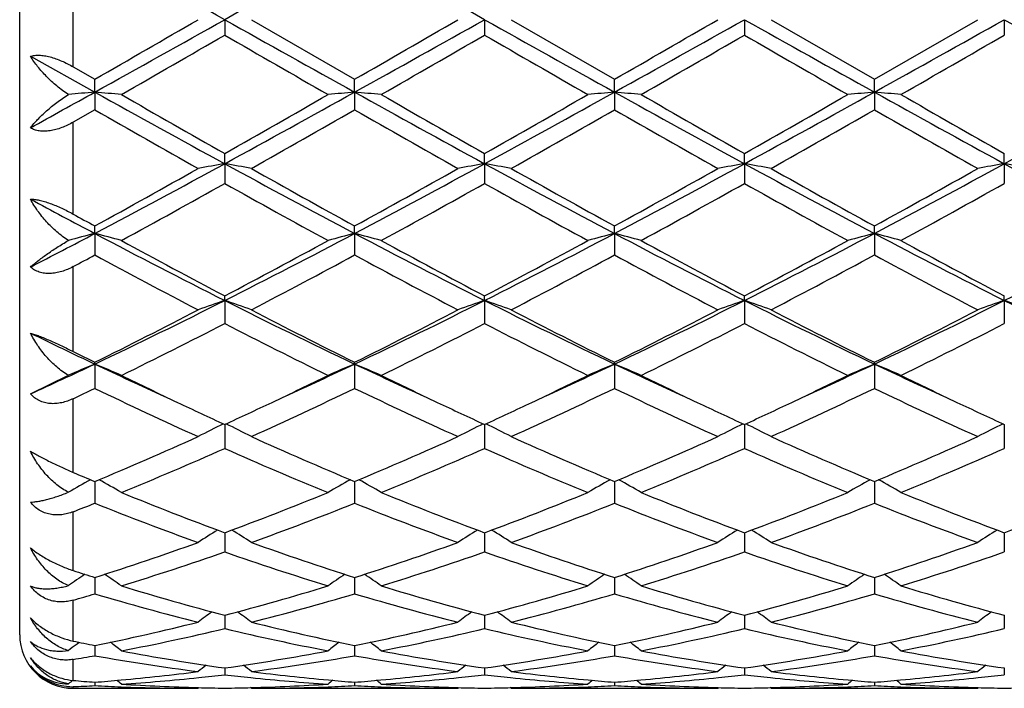
# Model space of a CAD drawing. Units: inches. Extents: x 5.8 to 15.6, y 3 to 15.
# Drawn here: x 12.8 to 13.1, y 5.5 to 5.8 of the extents above; entities that cross this region are included whole.
import ezdxf

# ---------------------------------------------------------------- set-up
doc = ezdxf.new("R2010")
doc.units = ezdxf.units.IN
doc.header["$LTSCALE"] = 1.21
doc.header["$MEASUREMENT"] = 0
doc.layers.get('0').update_dxf_attribs({"linetype": 'CONTINUOUS'})

msp = doc.modelspace()

# ---------------------------------------------------------------- linework, layer by layer
at = {"color": 7, "linetype": 'CONTINUOUS'}
for p, q in [((12.7599834892, 5.5576284126), (12.7599834892, 6.0176284126)), ((12.8366445114, 5.7876284126), (12.8366444799, 5.7818814525)), ((12.8465993701, 5.7876284126), (12.8852282629, 5.7653549533)), ((12.9338121104, 5.7876284126), (12.9338121501, 5.7818811817)), ((12.9437672389, 5.7876284126), (12.982396111, 5.7653550472)), ((13.0309799129, 5.7876284126), (13.0309800002, 5.7818814636)), ((13.040934475, 5.7876284126), (13.0795639474, 5.7653553662)), ((13.0795639474, 5.7653553662), (13.1181927515, 5.7876284126)), ((13.1281477638, 5.7876284126), (13.1281478912, 5.7818815846)), ((12.763982532, 5.7739398913), (12.7880603371, 5.7605330405)), ((12.7799834892, 5.7700036861), (12.7880604682, 5.7653551394)), ((12.7880603371, 5.7605330405), (12.7880604682, 5.7653551394)), ((12.8852282869, 5.7605330096), (12.8852282629, 5.7653549533)), ((12.9823961968, 5.7605330251), (12.982396111, 5.7653550472)), ((13.0795640749, 5.7605330745), (13.0795639474, 5.7653553662)), ((12.7880603371, 5.7605330405), (12.7880604682, 5.7539342397)), ((12.8852282869, 5.7605330096), (12.8852282629, 5.7539344247)), ((12.9823961968, 5.7605330251), (12.982396111, 5.7539343311)), ((13.0795640749, 5.7605330745), (13.0795639474, 5.7539340136)), ((12.7880604685, 5.7539342395), (12.7799834892, 5.7493194332)), ((12.8366445114, 5.7337785187), (12.8366444799, 5.7376157513)), ((12.9338121104, 5.7337786029), (12.9338121501, 5.7376160168)), ((13.0309799129, 5.7337785163), (13.0309800002, 5.7376157406)), ((13.1281477638, 5.7337784802), (13.1281478912, 5.7376156221)), ((12.8366445114, 5.7337785187), (12.8366444799, 5.7264100079)), ((12.9338121104, 5.7337786029), (12.9338121501, 5.7264097452)), ((13.0309799129, 5.7337785163), (13.0309800002, 5.7264100186)), ((13.1281477638, 5.7337784802), (13.1281478912, 5.7264101361)), ((12.7880603371, 5.7077009716), (12.7880604682, 5.7105045679)), ((12.8852282869, 5.7077008802), (12.8852282629, 5.7105043902)), ((12.9823961968, 5.7077009259), (12.982396111, 5.7105044799)), ((13.0795640749, 5.7077010717), (13.0795639474, 5.7105047846)), ((12.7880603371, 5.7077009716), (12.7880604682, 5.6996563599)), ((12.8852282869, 5.7077008802), (12.8852282629, 5.6996565347)), ((12.9823961968, 5.7077009259), (12.982396111, 5.6996564462)), ((13.0795640749, 5.7077010717), (13.0795639474, 5.6996561462)), ((12.8366445114, 5.6826288834), (12.8366444799, 5.6843639738)), ((12.8366445114, 5.6826288834), (12.8366444799, 5.6740083097)), ((12.9338121104, 5.6826290475), (12.9338121501, 5.6843642205)), ((12.9338121104, 5.6826290475), (12.9338121501, 5.6740080683)), ((13.0309799129, 5.6826288788), (13.0309800002, 5.6843639639)), ((13.0309799129, 5.6826288788), (13.0309800002, 5.6740083196)), ((13.1281477638, 5.6826288083), (13.1281478912, 5.6843638537)), ((13.1281477638, 5.6826288083), (13.1281478912, 5.6740084275)), ((12.7880603371, 5.6588767982), (12.7880604682, 5.6595213081)), ((12.7880603371, 5.6588767982), (12.7880604682, 5.6497897662)), ((12.8852282869, 5.658876651), (12.8852282629, 5.6595211476)), ((12.8852282869, 5.658876651), (12.8852282629, 5.6497899219)), ((12.9823961968, 5.6588767246), (12.982396111, 5.6595212286)), ((12.9823961968, 5.6588767246), (12.982396111, 5.649789843)), ((13.0795640749, 5.6588769595), (13.0795639474, 5.6595215037)), ((13.0795640749, 5.6588769595), (13.0795639474, 5.6497895756)), ((12.763982532, 5.6476883655), (12.778201732, 5.6546627031)), ((12.8366445099, 5.6362905082), (12.8366444799, 5.6273039978)), ((12.9338121124, 5.6362907238), (12.9338121501, 5.62730379)), ((13.0309799172, 5.6362904995), (13.0309800002, 5.6273040064)), ((13.12814777, 5.6362904032), (13.1281478912, 5.6273040994)), ((12.7880603584, 5.6149621152), (12.7880604682, 5.6068349778)), ((12.8852282829, 5.61496198), (12.8852282629, 5.6068351066)), ((12.9823961829, 5.6149620482), (12.982396111, 5.6068350413)), ((13.0795640542, 5.6149622799), (13.0795639474, 5.6068348198)), ((12.8366445009, 5.5951651867), (12.8366444799, 5.5886390216)), ((12.836644503, 5.5958054099), (12.8366445009, 5.5951651867)), ((12.9338121212, 5.5958055837), (12.9338121238, 5.5951653298)), ((12.9338121238, 5.5951653298), (12.9338121501, 5.5886388576)), ((13.0309799365, 5.5958054029), (13.0309799423, 5.5951651822)), ((13.0309799423, 5.5951651822), (13.0309800002, 5.5886390284)), ((13.1281477984, 5.5958053253), (13.1281478068, 5.5951651194)), ((13.1281478068, 5.5951651194), (13.1281478912, 5.5886391019)), ((12.7880603869, 5.5790606181), (12.7880604682, 5.5729459271)), ((12.8852282777, 5.5790605151), (12.8852282629, 5.5729460227)), ((12.9823961643, 5.5790605671), (12.982396111, 5.5729459741)), ((13.0795640267, 5.5790607437), (13.0795639474, 5.5729458097)), ((12.8366444962, 5.5649389716), (12.8366444799, 5.5599522044)), ((12.9338121297, 5.5649390958), (12.9338121501, 5.5599520925)), ((13.0309799553, 5.5649389744), (13.0309800002, 5.5599522091)), ((13.1281478259, 5.5649389249), (13.1281478912, 5.5599522593)), ((12.7810416083, 5.5539304136), (12.7814668882, 5.554256422)), ((12.7814668882, 5.554256422), (12.7822166531, 5.5548292109)), ((12.7880604159, 5.5536176257), (12.7880604252, 5.5529485312)), ((12.7880604252, 5.5529485312), (12.7880604682, 5.5498219527)), ((12.8852282707, 5.5529484959), (12.8852282629, 5.5498220101)), ((12.8852282724, 5.5536175512), (12.8852282707, 5.5529484959)), ((12.9823961392, 5.5529485072), (12.982396111, 5.5498219808)), ((12.9823961453, 5.5536175897), (12.9823961392, 5.5529485072)), ((13.0795639895, 5.5529485842), (13.0795639474, 5.5498218818)), ((13.0795639985, 5.5536177059), (13.0795639895, 5.5529485842)), ((12.8366444889, 5.5452393648), (12.8366444799, 5.5426820229)), ((12.933812139, 5.5452394314), (12.9338121501, 5.5426819687)), ((13.0309799757, 5.5452393644), (13.0309800002, 5.5426820253)), ((13.1281478555, 5.5452393365), (13.1281478912, 5.5426820497)), ((12.7799834892, 5.5376284126), (12.8266898179, 5.5376284126)), ((12.7880604488, 5.5399086782), (12.7880604682, 5.5386225872)), ((12.8266898179, 5.5376284126), (12.8270257683, 5.5379060461)), ((12.8465993702, 5.5376284124), (12.8462634037, 5.5379060556)), ((12.8465993701, 5.5376284126), (12.9238567644, 5.5376284126)), ((12.8852282664, 5.5399086517), (12.8852282629, 5.5386226036)), ((12.9238567644, 5.5376284126), (12.9241927558, 5.5379060766)), ((12.9437672389, 5.5376284125), (12.9434312681, 5.5379060647)), ((12.9437672389, 5.5376284126), (13.0210248788, 5.5376284126)), ((12.9823961237, 5.5399086653), (12.982396111, 5.538622595)), ((13.0210248788, 5.5376284126), (13.0213608614, 5.537906064)), ((13.040934475, 5.5376284127), (13.0405985375, 5.537906038)), ((13.0409344751, 5.5376284126), (13.1181927515, 5.5376284126)), ((13.0795639664, 5.539908709), (13.0795639474, 5.5386225663)), ((13.1181927515, 5.5376284126), (13.11852874, 5.5379060633))]:
    msp.add_line(p, q, dxfattribs=at)
at = {"color": 9, "linetype": 'CONTINUOUS'}
for p, q in [((12.7799834892, 5.7700036861), (12.7799834892, 5.8052531394)), ((12.7799834892, 5.7149537573), (12.7799834892, 5.7493194332)), ((12.7799834892, 5.6635480392), (12.7799834892, 5.6953066992)), ((12.7799834892, 5.6183642291), (12.7799834892, 5.6459233614)), ((12.7799834892, 5.5816680319), (12.7799834892, 5.6036457066)), ((12.7799834892, 5.5552995483), (12.7799834892, 5.5705937129)), ((12.7799834892, 5.540581004), (12.7799834892, 5.5484247453)), ((12.7799834892, 5.5376284126), (12.7799834892, 5.5382504484))]:
    msp.add_line(p, q, dxfattribs=at)
at = {"color": 7, "linetype": 'CONTINUOUS'}
for centre, radius, start, end in [((4.1884290664, -9.6622098716), 17.7056243434, 60.7616034644, 60.9416200439), ((21.502631265, -9.6939306783), 17.7419840575, 119.0587929001, 119.2384394844), ((4.2597062487, -9.708504042), 17.758666435, 60.7616689202, 60.9411468808), ((0.7397049153, 27.4213055878), 24.7861238541, 299.0840920834, 299.2126844083), ((2.0189862107, 24.4871880337), 21.5981477744, 299.9081475732, 300.0264380894), ((24.9750836562, 27.4955148002), 24.8711486725, 240.7873078329, 240.9154597826), ((1.8694053322, 24.914552228), 22.091629888, 299.9102212328, 300.0258677138), ((0.7863169784, 27.5117742039), 24.8897599093, 299.084563989, 299.21262021), ((25.0543505307, 27.4635685544), 24.8345290398, 240.7873829086, 240.915724433), ((1.8421410715, 25.1305681321), 22.3409212024, 299.9105907562, 300.0249472659), ((0.874090014, 27.5285840931), 24.90901696, 299.0846535403, 299.2126105285), ((25.140320424, 27.4435630703), 24.8116028002, 240.787405966, 240.9158661766), ((0.9548107679, 27.5581023524), 24.942807965, 299.0847094541, 299.212492984), ((25.2746855698, 27.510196749), 24.8879158589, 240.7875310143, 240.9155970159), ((3.2719498253, 22.3476397571), 19.1287148557, 299.8676466923, 300.0011663543), ((20.4865791077, 19.0222913501), 15.2914994054, 239.9818920506, 240.1489159068), ((3.4944515566, 22.1300169571), 18.877581194, 299.8667031677, 300.0019976619), ((20.6658912973, 19.1652016663), 15.4563357602, 239.9832567561, 240.1484997239), ((3.6059233109, 22.1048314089), 18.8486176816, 299.8671230557, 300.0026250148), ((20.8573574098, 19.3286916725), 15.6450711151, 239.9837523455, 240.14700148), ((3.7011817245, 22.1078217051), 18.8521619961, 299.8676312561, 300.0031064451), ((8.6187461531, 13.2671210897), 8.586736569, 298.8650818883, 299.0486982358), ((12.9555799855, 3.8430580903), 1.9247786932, 94.992952021, 95.2876030014), ((12.6205305857, 3.8430888819), 1.9247488977, 84.7091591181, 85.0066686011), ((16.3289546378, 12.1330376142), 7.2901815472, 240.941177678, 241.3770853232), ((16.6157926235, 12.4118715626), 7.6699185997, 240.148090843, 240.4802614697), ((9.3785511413, 11.8486318488), 7.021604324, 299.5045934821, 299.8674318748), ((9.3409007842, 12.1392273221), 7.2972596623, 298.6232982274, 299.0587801933), ((13.0527602382, 3.8430061359), 1.9248314903, 94.9931823274, 95.2906777778), ((12.7177099503, 3.8431290484), 1.9247078592, 84.7093841573, 85.0069029614), ((16.42960344, 12.1393402807), 7.297381546, 240.9413235455, 241.3767982493), ((16.7405763715, 12.4603297385), 7.7256930836, 240.1493444622, 240.4791135843), ((9.443114842, 12.1301209591), 7.2868486301, 298.6227691381, 299.058875179), ((9.4849496469, 11.8325553627), 7.0030663424, 299.5036439942, 299.8674437044), ((13.1499357807, 3.8429602803), 1.9248778516, 94.993289819, 95.2907772758), ((12.8149287442, 3.8436747581), 1.9241598071, 84.7093866137, 85.0069981289), ((16.5299140357, 12.1450086644), 7.3038628141, 240.9413710986, 241.3764590193), ((16.8470679865, 12.4765437098), 7.7443965351, 240.14922535, 240.4781969556), ((9.5428123209, 12.1255048098), 7.281584866, 298.6226963587, 299.059118694), ((9.6022182094, 11.7971724118), 6.9623727615, 299.5030768371, 299.8690019231), ((13.2470581242, 3.843508663), 1.924327636, 94.9933602247, 95.2909423668), ((12.9121348316, 3.8440914195), 1.9237414505, 84.7093584746, 85.0070518839), ((16.6279706193, 12.1465984503), 7.3056840877, 240.9413342679, 241.3763138595), ((16.9496612588, 12.4859259602), 7.7552341575, 240.1489657871, 240.4774744968), ((9.6411636854, 12.1233253752), 7.2791048547, 298.6227368006, 299.0593069259), ((15.8436132406, 11.089774176), 6.1487877318, 240.2025193873, 240.616465255), ((9.570693665, 11.5457235352), 6.6731522315, 299.4002978869, 299.7817138724), ((15.9222214341, 11.0569300783), 6.1110629536, 240.2004969106, 240.6169920984), ((9.6520328495, 11.5736189202), 6.7052254379, 299.4011186488, 299.7807096463), ((16.0129572934, 11.0456625941), 6.0980889703, 240.2003275092, 240.6177105567), ((9.7456375994, 11.5800678484), 6.7125926701, 299.4005872272, 299.7797647293), ((16.1041379127, 11.0352007054), 6.0860352891, 240.2002939983, 240.6185025198), ((10.8105168589, 9.4502902104), 4.2329248067, 297.8514861419, 298.5978572668), ((13.0082300487, 4.7456444672), 1.0029209841, 99.8509556637, 100.4286823033), ((12.6650814967, 4.7457535727), 1.002809634, 79.5714456027, 80.149245689), ((14.8656295566, 9.4555702985), 4.2389284455, 241.4023937152, 242.1477035661), ((10.9040211507, 9.4570633818), 4.2406250583, 297.8524984466, 298.5975112153), ((13.1053709083, 4.7457741701), 1.0027887017, 99.850717446, 100.4285578438), ((12.762242122, 4.7457337874), 1.0028304036, 79.5712432105, 80.1490473466), ((14.9609878324, 9.45221759), 4.2351186416, 241.4021740031, 242.1481582765), ((11.0003776998, 9.4585855512), 4.2423499142, 297.8525826632, 298.5972903977), ((13.202546283, 4.7457155913), 1.0028476271, 99.8505719622, 100.4283599981), ((12.8593803653, 4.7455782008), 1.0029886681, 79.5712231774, 80.1489034186), ((15.0560425971, 9.4483198648), 4.2306850868, 241.4020333136, 242.1487987679), ((11.0967396514, 9.4601110554), 4.2440750913, 297.8525815456, 298.5969850737), ((13.299728296, 4.7456185649), 1.0029456103, 99.8504211626, 100.4281511605), ((12.9565195403, 4.7454230167), 1.0031464346, 79.5712306947, 80.1488058018), ((15.1535924173, 9.4490273686), 4.2314891406, 241.4020780306, 242.1486994146), ((10.8174480876, 9.2976438007), 4.0927840194, 298.7824070134, 299.4012644885), ((14.9835219515, 9.527041779), 4.3553179039, 240.6169004574, 241.1984494224), ((10.9062785962, 9.3125185562), 4.1098354998, 298.7844312872, 299.4007120036), ((15.0748024496, 9.5164748019), 4.3432216589, 240.6161796187, 241.199347448), ((10.9993343852, 9.3199488319), 4.1183276143, 298.7847959722, 299.3998085172), ((15.1661772017, 9.5061765339), 4.3314061114, 240.6161051488, 241.2008687825), ((11.0923157562, 9.3275274983), 4.1269854235, 298.7850739342, 299.398794644), ((10.887270274, 9.2077055172), 3.9899220814, 298.6131003978, 299.246930912), ((14.6857496231, 9.026268059), 3.782625145, 240.7355176115, 241.4040800262), ((10.9897330446, 9.1981338653), 3.9789837813, 298.6121745171, 299.2477408054), ((14.7876969877, 9.034979262), 3.7925613031, 240.7368599705, 241.4036724315), ((11.0875292959, 9.1969233297), 3.9776203039, 298.6125825236, 299.2483644601), ((14.8902280406, 9.0446153895), 3.8035891155, 240.7373335581, 241.402210835), ((11.1846317674, 9.1969725359), 3.9776950983, 298.6130774429, 299.2488411651), ((14.5462410064, 9.0392124987), 3.7669839821, 241.7625888582, 242.1774785299), ((14.5888710015, 8.9892198782), 3.7407075083, 241.0812871836, 241.2225287173), ((11.3109978347, 8.5074796042), 3.1655132329, 297.3228858719, 297.8145168972), ((12.9663932218, 5.015770361), 0.7145422224, 104.4524479057, 105.2703285951), ((12.6097010309, 5.0157221134), 0.7145955375, 74.7207083501, 75.5464661553), ((14.1682679342, 8.3226299795), 2.9568271386, 242.1740840597, 243.2335039853), ((11.5034480302, 8.3256657809), 2.9602460876, 296.7672182345, 297.8254068725), ((13.063581871, 5.0157226194), 0.7145935309, 104.4531015251, 105.2788566763), ((12.7068820398, 5.0157400499), 0.7145748208, 74.7213314527, 75.5471193198), ((14.2672390502, 8.3261323105), 2.9607662699, 242.1748623498, 243.2328644366), ((11.6023205117, 8.3223917372), 2.9565549099, 296.7662958014, 297.8258098967), ((13.160758316, 5.0157045196), 0.7146132324, 104.4534010832, 105.2791321351), ((12.8041041807, 5.0159372853), 0.7143703364, 74.7213380444, 75.5473839574), ((14.365518076, 8.3282571163), 2.9631639981, 242.1750390752, 243.2321850819), ((11.7002073175, 8.3209696611), 2.9549615539, 296.7662647118, 297.8263542284), ((13.2578783803, 5.0159000106), 0.7144121357, 104.453598061, 105.2795893653), ((12.9013126948, 5.0160876372), 0.7142147417, 74.7212598847, 75.547533303), ((14.4633447825, 8.3295096333), 2.9645790899, 242.1750761559, 243.2317189873), ((11.7970848407, 8.3215146569), 2.9555789665, 296.7665312201, 297.8263974065), ((14.2348664909, 8.3407819775), 3.0019296132, 241.4031993435, 242.2396475902), ((11.4914306078, 8.2418136077), 2.8896624356, 297.7442888283, 298.6132296261), ((14.3359901905, 8.3481716776), 3.0103111841, 241.4044161516, 242.2385268036), ((11.5900498471, 8.239152462), 2.8866312695, 297.7433809522, 298.6132366099), ((14.4344743574, 8.3505729439), 3.0130494081, 241.4042989956, 242.2376484259), ((11.6904250165, 8.2331143149), 2.8797944399, 297.742825893, 298.614743976), ((14.5324026888, 8.3519390564), 3.0146125785, 241.4040456242, 242.2369545105), ((11.3311495466, 8.3953519942), 3.0642069754, 298.2178361418, 298.3893701288), ((14.0820381153, 8.0914599569), 2.7193937924, 241.5863914061, 242.5077911237), ((11.5418009644, 8.1845956727), 2.8248397172, 297.509892125, 298.3968905186), ((14.1758166726, 8.0850009197), 2.7120999757, 241.5844361531, 242.5082998017), ((11.6363292881, 8.1895790662), 2.8304788546, 297.5106867686, 298.3959167596), ((14.271813818, 8.0828213658), 2.7096259995, 241.5842781615, 242.5089894442), ((11.7328919748, 8.1907941569), 2.8318357985, 297.5101793788, 298.3949930634), ((14.3678911021, 8.0808033555), 2.7073324305, 241.5842570257, 242.5097494205), ((11.8229868695, 7.6944702657), 2.2527777437, 295.3655979765, 296.741054065), ((13.0237774591, 5.1299926709), 0.5834599588, 108.7070608317, 109.7423592093), ((12.6495335934, 5.1300464735), 0.5834019329, 70.2578770003, 71.2932936831), ((13.8515201923, 7.6969328718), 2.2555250398, 243.2594616823, 244.6332348844), ((11.9185677128, 7.6976750894), 2.2563536376, 295.3671497948, 296.7404214102), ((13.1209155106, 5.130066489), 0.5833807191, 108.7066322753, 109.742137102), ((12.7466929984, 5.1300337873), 0.5834167325, 70.2575155002, 71.2929362368), ((13.9478538998, 7.6952322313), 2.2536309205, 243.2589387359, 244.6338747258), ((12.0153773458, 7.698423969), 2.2571837365, 295.3672241899, 296.7399855978), ((13.218090991, 5.1300353104), 0.5834125533, 108.7063697383, 109.7417836847), ((12.8438284516, 5.1299462987), 0.5835098146, 70.2574799892, 71.2926775754), ((14.0439565325, 7.6930909555), 2.2512395239, 243.2586292112, 244.6350230244), ((12.1122470799, 7.6990588008), 2.2578848762, 295.3671613639, 296.7394924447), ((13.3152736846, 5.1299827642), 0.5834670173, 108.7060976093, 109.7414106002), ((12.940965015, 5.1298593988), 0.5836020917, 70.2574936156, 71.2925022882), ((14.1410307043, 7.6929013382), 2.2510280975, 243.258587737, 244.6351062344), ((11.8130913566, 7.6253489748), 2.1943206657, 296.3795071474, 297.5110081344), ((13.895951105, 7.695644613), 2.2731826653, 242.5081609463, 243.600397885), ((11.9081149011, 7.629507283), 2.1989988393, 296.3814170584, 297.5104929927), ((13.9916630719, 7.6927878651), 2.2699764346, 242.507473339, 243.6012516647), ((12.004220285, 7.6316192787), 2.2013629109, 296.3817657423, 297.5096343311), ((14.0874033015, 7.6900398835), 2.2668800265, 242.5074050305, 243.6026878072), ((12.1003069487, 7.6337757163), 2.2037749354, 296.3820382389, 297.5086699389), ((11.8478778226, 7.5959294578), 2.1613515219, 296.0785527015, 297.2243641494), ((13.7951756974, 7.5356718645), 2.0939372689, 242.757018456, 243.9397133358), ((11.9464457464, 7.5931446288), 2.1582348232, 296.0776730816, 297.2251272869), ((13.8936552355, 7.5383217077), 2.0968939158, 242.7582963863, 243.9393272046), ((12.0437862451, 7.5927597817), 2.1578134032, 296.078055325, 297.2257288655), ((13.9922797962, 7.5411861229), 2.100107199, 242.7587307239, 243.9379503809), ((12.1409429293, 7.5927439784), 2.1578043821, 296.078520457, 297.2261867573), ((13.6887047176, 7.5611492028), 2.1047091488, 243.9370318898, 244.664452717), ((13.7119371367, 7.5227841766), 2.0797347465, 243.3773976355, 243.6260349521), ((11.9804374232, 7.3654005522), 1.887982546, 294.5203956169, 295.3261425906), ((12.9858780003, 5.1824562378), 0.5158569359, 112.549029798, 113.7398795518), ((12.5901922365, 5.1823732401), 0.5159529302, 66.2471088569, 67.4493317861), ((13.590439047, 7.3540964421), 1.8755215902, 244.6709432353, 245.5506350003), ((12.0818447953, 7.3562917997), 1.8779358939, 294.4495368284, 295.3281083623), ((13.0830872281, 5.1823801548), 0.5159428956, 112.5500295839, 113.7522653991), ((12.6873762401, 5.1823892842), 0.5159318203, 66.2480124907, 67.4502887318), ((13.6886880786, 7.3564841876), 1.8781424294, 244.6722985431, 245.5507530935), ((12.1800921947, 7.3539579404), 1.8753645085, 294.4490646727, 295.3288030597), ((13.1802653038, 5.182366051), 0.5159598876, 112.5504684064, 113.7526648452), ((12.7846044025, 5.1825253951), 0.5157830775, 66.2480215715, 67.4506750644), ((13.7869418694, 7.3588129442), 1.8807118041, 244.6727462925, 245.550045082), ((12.2765918286, 7.3553329326), 1.8768929903, 294.4502227504, 295.3292874071), ((13.277381219, 5.1824982346), 0.5158180998, 112.5507585477, 113.7533284148), ((12.8818172368, 5.1826287934), 0.5156705612, 66.2479077754, 67.4508926447), ((13.8849136646, 7.3605291836), 1.8826067708, 244.6729727835, 245.5494299726), ((13.6178243469, 7.3314046759), 1.866465611, 243.9451605031, 244.6584173978), ((12.0657789633, 7.3099813609), 1.8426889517, 295.3368095407, 296.0592976319), ((13.7167322226, 7.3350551382), 1.8705092765, 243.946397554, 244.658124274), ((12.1641710491, 7.3074489847), 1.8398762482, 295.336149616, 296.0596954871), ((13.8147498749, 7.3367921878), 1.8724429128, 243.9463907673, 244.6574214086), ((12.2625558895, 7.30485247), 1.8370089429, 295.3364785503, 296.0611657173), ((13.9125059475, 7.3379827069), 1.8737705452, 243.9462373281, 244.656793923), ((11.9920065009, 7.3023892536), 1.8343355708, 295.4403247613, 295.7200266413), ((13.524050102, 7.1759280553), 1.6943372802, 244.2540232612, 245.6956898291), ((12.1305644099, 7.2158975591), 1.7384506503, 294.3230572467, 295.7281280572), ((13.6200880833, 7.1734620223), 1.6916251433, 244.2522073893, 245.6961616606), ((12.2268714967, 7.2177473418), 1.7404907818, 294.3237974814, 295.7272195292), ((13.7168699924, 7.1726522727), 1.6907282047, 244.252068155, 245.6967955397), ((12.3238356902, 7.2182306514), 1.741014821, 294.3233350111, 295.7263487888), ((13.813678884, 7.1719073722), 1.689901573, 244.252062332, 245.6974937454), ((13.5563551658, 7.2020227434), 1.7232241687, 244.6642981722, 245.3134655237), ((12.1253682185, 7.183906065), 1.703240575, 294.6832688881, 295.3400137354), ((13.6540601534, 7.2031416757), 1.7244650543, 244.6640958292, 245.3127686573), ((12.2224858282, 7.1840646548), 1.703405384, 294.6825742753, 295.3393111668), ((13.7510622621, 7.20274635), 1.7240368405, 244.6635041556, 245.3122891952), ((12.3203917478, 7.1824905493), 1.7016670892, 294.6821231679, 295.3395124889), ((13.8480026326, 7.2022246042), 1.723467842, 244.6629669972, 245.3119183911), ((13.0461532855, 5.2062252431), 0.4787907752, 116.0129310775, 117.2819953407), ((12.6271605081, 5.2062673989), 0.4787420302, 62.7183092968, 63.9875249664), ((13.1432870016, 5.2062845003), 0.4787228779, 116.0123826363, 117.2817114262), ((12.7243178704, 5.2062554655), 0.478757452, 62.7178463998, 63.9870546297), ((13.2404623652, 5.2062621921), 0.4787460274, 116.0120316419, 117.2812587536), ((12.8214491252, 5.2061865177), 0.4788352231, 62.717801539, 63.9867294336), ((13.3376456995, 5.2062235005), 0.4787875023, 116.0116679213, 117.2807809271), ((12.2255589038, 6.961638317), 1.4594332646, 292.6701059737, 294.3238301898), ((13.4624038018, 6.9953631674), 1.4962084441, 245.696085118, 247.309145884), ((12.3219605776, 6.9633592773), 1.4613166695, 292.6718145636, 294.3233788545), ((13.559052207, 6.9941732262), 1.4949101623, 245.6954593918, 247.3099193741), ((12.4187445251, 6.9642573177), 1.4622932288, 292.6721323464, 294.3226021041), ((13.6557151812, 6.9930529591), 1.4936816363, 245.6954011876, 247.3112067), ((12.5155210013, 6.9651774234), 1.4632928729, 292.6723886586, 294.3217285104), ((12.2518177308, 6.9469035923), 1.4433867865, 292.2354296656, 293.902202885), ((13.4087383156, 6.9169970372), 1.4108860664, 246.0784456313, 247.7836058678), ((12.3494938036, 6.9457138177), 1.4420932461, 292.2346344393, 293.9028856048), ((13.506387408, 6.9181524537), 1.4121376344, 246.0796028, 247.7832583917), ((12.4467280405, 6.945529767), 1.4418978841, 292.2349720882, 293.9034407125), ((13.6040822726, 6.9193634229), 1.4134580822, 246.0799745728, 247.7820310336), ((12.5438955161, 6.9455046866), 1.4418750383, 292.2353851477, 293.9038611312), ((13.328976758, 6.9103515093), 1.4037894221, 246.9783141129, 247.3360318478), ((13.0099593397, 5.2144365063), 0.4592398003, 119.1203055734, 120.308445415), ((12.5660729487, 5.2143102855), 0.4593930176, 59.6761644501, 60.8787795519), ((13.1071972545, 5.2143302261), 0.4593664844, 119.1204174685, 120.3231037462), ((12.6632685655, 5.2143405906), 0.459352942, 59.6772236536, 60.8799643319), ((13.2043845986, 5.2143044173), 0.4593985594, 119.1209720124, 120.323567692), ((12.7605026586, 5.2144531021), 0.4592225435, 59.6772354475, 60.8803514942), ((13.3014951119, 5.2144144141), 0.4592748108, 119.1213961123, 120.3243530407), ((12.8577195665, 5.2145380695), 0.4591247363, 59.6771017699, 60.8805461001), ((13.2777256107, 6.7853518244), 1.2686896178, 247.7829988339, 249.6553337884), ((12.4042007136, 6.76316695), 1.2448858117, 290.326918634, 292.235045609), ((13.3753658017, 6.7865665098), 1.2699926458, 247.784000644, 249.6543954465), ((12.5015391454, 6.7627504338), 1.2444357524, 290.3262105405, 292.2350363048), ((13.4726849139, 6.7869301101), 1.2703863228, 247.783899017, 249.653703366), ((12.5991008693, 6.761716049), 1.2433291303, 290.3257450428, 292.2362603886), ((13.5699384226, 6.7871258502), 1.2705996918, 247.7836856168, 249.6531536184), ((12.6965338138, 6.7610199819), 1.2425844098, 290.3254318383, 292.2370804687), ((12.3136711135, 6.7964261681), 1.2806921804, 291.352799032, 291.7412984918), ((13.2359958876, 6.7285841081), 1.2078771676, 248.232249169, 250.1923230256), ((12.4290364421, 6.7503102352), 1.2311158954, 289.8265787287, 291.7496327021), ((13.3327324191, 6.7274145574), 1.2066309608, 248.2306699367, 250.1927328631), ((12.5258778643, 6.751174593), 1.2320397395, 289.8272264428, 291.748836304), ((13.4297560653, 6.727047113), 1.2062363011, 248.2305591582, 250.1932748289), ((12.6229643038, 6.7514233776), 1.232301181, 289.8268369514, 291.7480615291), ((13.526790241, 6.7267129404), 1.2058765949, 248.2305722214, 250.1938713074), ((13.071002632, 5.2144111838), 0.4498787434, 121.7899097224, 122.8924425923), ((12.6023174217, 5.2144540267), 0.4498260065, 57.1078950886, 58.2105799381), ((13.168130465, 5.2144670928), 0.449810556, 121.7893499552, 122.8921265568), ((12.6994713669, 5.2144399677), 0.4498453732, 57.1073783955, 58.2100403108), ((13.2653045278, 5.2144505891), 0.4498276445, 121.7889179692, 122.8916211853), ((12.7965972325, 5.2143767072), 0.4499209594, 57.1073295393, 58.2097405707), ((13.362487147, 5.2144200778), 0.4498612729, 121.7884676316, 122.8910879738), ((12.4597461817, 6.6099330359), 1.0818909955, 287.6657403755, 289.8262390352), ((13.2199291032, 6.6287302807), 1.1017400699, 250.1928921833, 252.3144417807), ((12.5566294266, 6.610739616), 1.0827459888, 287.6671338149, 289.8258854697), ((13.3169001967, 6.628154112), 1.1011313099, 250.1923664511, 252.3150871932), ((12.6536515761, 6.6111804711), 1.0832102193, 287.6674008805, 289.8252397062), ((13.4138800057, 6.6276312871), 1.1005759055, 250.1923233433, 252.3161420827), ((12.7506702222, 6.6116349915), 1.0836884115, 287.6676263456, 289.8245116974), ((12.4824839664, 6.6014749169), 1.0729707449, 287.1018865859, 289.2733104735), ((13.1852490988, 6.5845570175), 1.0551672069, 250.708246045, 252.9162970075), ((12.5798439868, 6.6008930205), 1.0723581259, 287.1012262033, 289.2738685593), ((13.2825989443, 6.5851309594), 1.0557692629, 250.7092080366, 252.9160107894), ((12.6770394141, 6.600787351), 1.0722491152, 287.1014948735, 289.2743443824), ((13.3799613636, 6.5857026325), 1.0563729562, 250.7094878111, 252.9150170981), ((12.7742096428, 6.6007604483), 1.0722228797, 287.1018268997, 289.2747023001), ((13.1069201625, 6.5806212526), 1.0510923487, 251.8778015365, 252.3404569708), ((13.0344213184, 5.2099785753), 0.4468007606, 124.0331752167, 124.9914214336), ((12.5415687794, 5.2098140948), 0.4470099854, 54.9919839051, 55.9674757561), ((13.1316889242, 5.2098476902), 0.4469647064, 124.0316379224, 125.0072360501), ((12.6387804744, 5.2098610134), 0.4469465186, 54.9931157176, 55.9687710697), ((13.2288896244, 5.2098075909), 0.4470163453, 124.0322504726, 125.0077269147), ((12.7360196163, 5.2099621402), 0.4468229765, 54.9931300841, 55.9690828936), ((13.3259946714, 5.2099083608), 0.4468979456, 124.0328143749, 125.0085742778), ((12.8332398574, 5.2100380237), 0.4467311118, 54.9929872861, 55.9691991411), ((13.0849377673, 6.509542643), 0.9766909262, 252.9161505941, 255.2726940904), ((12.5919857507, 6.4967805252), 0.9634241507, 284.711202394, 287.1001842756), ((13.1822785202, 6.5101506188), 0.9773228098, 252.9169435586, 255.2719396585), ((12.6892124555, 6.4965907033), 0.9632254408, 284.7106751702, 287.1001633444), ((13.2794993477, 6.5103169957), 0.9774973126, 252.9168583946, 255.271417636), ((12.7865236022, 6.49606949), 0.9626850481, 284.7103016408, 287.1011166887), ((13.3766965371, 6.5104004379), 0.9775855151, 252.9166850855, 255.2710010839), ((12.5091476702, 6.51562709), 0.9830768661, 285.9917004812, 286.4820013069), ((13.0559672979, 6.4770597895), 0.9429718692, 253.4944012044, 255.9278531918), ((12.6139283741, 6.4894538359), 0.9558191262, 284.0888200341, 286.4895340588), ((13.1529799876, 6.4764657939), 0.9423581927, 253.4931807436, 255.9281694392), ((12.7109785317, 6.4898881034), 0.9562689847, 284.0893268275, 286.4889093558), ((13.2500981789, 6.4762940617), 0.9421794757, 253.4931095802, 255.9285750745), ((12.8081141716, 6.4900333672), 0.9564175703, 284.0890442831, 286.4882860586), ((13.3472202708, 6.4761415551), 0.9420204146, 253.4931444796, 255.9290207762), ((13.0938718141, 5.2038979549), 0.4471018204, 125.8670771612, 126.6972357684), ((12.5794550137, 5.2039438374), 0.4470425385, 53.3031180781, 54.1334066163), ((13.1909940233, 5.2039536604), 0.4470304211, 125.8665532316, 126.6969048651), ((12.6766055358, 5.2039276375), 0.4470658938, 53.3025762389, 54.1328364884), ((13.288166567, 5.2039407978), 0.4470433814, 125.8660684085, 126.6963749063), ((12.7737263282, 5.2038659818), 0.4471430839, 53.3025257766, 54.1325921034), ((13.3853481109, 5.2039151554), 0.4470721113, 125.8655606011, 126.6958159529), ((12.6138820283, 6.4104501649), 0.8743567072, 281.4906213757, 284.0865800373), ((12.6348319401, 6.405740016), 0.8695316688, 280.816668304, 283.4203488721), ((13.0364683091, 6.3964723686), 0.8600555491, 256.5652245795, 259.1975783546), ((13.0617571519, 6.4207875237), 0.8849552029, 255.9287424625, 258.4935779853), ((12.7109609344, 6.4108147456), 0.8747317525, 281.491568959, 284.0863611594), ((12.7320617175, 6.4054546446), 0.8692397841, 280.8162020966, 283.4207308806), ((13.1336939682, 6.3967589556), 0.8603478756, 256.5659044608, 259.197379622), ((13.1588600757, 6.4205042751), 0.8846646634, 255.9283623147, 258.494038535), ((12.8080811399, 6.4110343435), 0.8749564074, 281.4917618097, 284.0859041805), ((12.8292400621, 6.405387472), 0.8691718969, 280.8163747274, 283.4210875063), ((13.2309206136, 6.3970153492), 0.8606108002, 256.5660611555, 259.1967148358), ((13.2559680093, 6.420266237), 0.8844193498, 255.928339484, 258.4947637922), ((12.905199648, 6.4112635652), 0.875190751, 281.4919382284, 284.085386547), ((12.9264104002, 6.4053599433), 0.8691445033, 280.8165931964, 283.4213525864), ((12.7799834892, 5.5576284126), 0.02, 180, 270), ((13.05452174, 5.197616194), 0.4491672356, 127.5071462296, 127.9652122194), ((12.958847909, 6.3941522407), 0.8577099278, 257.9633582769, 258.5144798851), ((12.521487578, 5.197494374), 0.4493313483, 52.0176646793, 52.6838209693), ((13.1517569905, 5.1975406984), 0.4492676981, 127.3152780332, 127.9815386387), ((12.6187162263, 5.1975571907), 0.4492445447, 52.0188255887, 52.6851342752), ((13.2489720752, 5.1974866853), 0.4493392854, 127.3158930458, 127.9820385432), ((12.7159586283, 5.1976520516), 0.4491240958, 52.0188418209, 52.6853485671), ((13.3460726561, 5.1975836146), 0.4492216667, 127.3165804573, 127.9829135153), ((12.8131809154, 5.1977228664), 0.4490351486, 52.018695524, 52.6853744421), ((12.6438306592, 6.3595418603), 0.8224649338, 279.5287458002, 280.0997754421), ((12.9290783139, 6.3402606356), 0.8029192642, 259.884595436, 262.6736773564), ((12.9515972593, 6.3566196694), 0.819482556, 259.198068262, 261.9362500006), ((12.7227758596, 6.3500869799), 0.8128623928, 278.0526788683, 280.8131447882), ((12.7432677757, 6.3463901599), 0.8091190257, 277.3372108059, 280.1048862698), ((13.026206591, 6.3399806793), 0.8026366623, 259.8838619002, 262.6738667796), ((13.048812852, 6.3569073463), 0.8197740452, 259.1985727075, 261.9357534737), ((12.8199573552, 6.3500184749), 0.8127925609, 278.0523910219, 280.8131120994), ((12.8404050676, 6.3465929101), 0.8093240206, 277.3375246662, 280.1044972035), ((13.1233632248, 6.3399160573), 0.8025711039, 259.8838400888, 262.6740913983), ((13.1459938044, 6.3569696501), 0.8198376393, 259.198511714, 261.9354583517), ((12.9171635906, 6.3497718371), 0.8125430462, 278.0521464868, 280.8136959593), ((12.9375627671, 6.3466827492), 0.809414342, 277.3373820177, 280.104086672), ((13.220520819, 6.3398630945), 0.8025172628, 259.8838970294, 262.6743370819), ((13.2431685666, 6.3569938184), 0.8198625619, 259.1983951024, 261.9352201428), ((13.1100154491, 5.1925867019), 0.4513224363, 128.4002696912, 128.8856161253), ((12.5633144989, 5.1926326662), 0.4512610698, 51.1147485869, 51.6001745954), ((13.2071334824, 5.1926431228), 0.4512478121, 128.3998146645, 128.8852790352), ((12.6604624008, 5.1926148366), 0.4512874829, 51.1141963685, 51.5996006817), ((13.3043047111, 5.1926324853), 0.4512580475, 128.3992962799, 128.8847389628), ((12.7575794446, 5.1925532431), 0.4513669366, 51.1141452313, 51.5994333258), ((13.401485166, 5.1926097373), 0.4512836534, 128.3987511373, 128.8841694087), ((12.7276970773, 6.3136685284), 0.7761112286, 275.1882941087, 277.3280206681), ((12.7484371274, 6.3050964767), 0.7674990342, 273.7036498693, 275.8700451712), ((12.7473862847, 6.3154644026), 0.7779200675, 275.8689388411, 276.5886026679), ((12.9257841782, 6.3143594809), 0.7768088469, 263.4107287664, 264.1314382634), ((12.9246414408, 6.3025863358), 0.7649805659, 264.1264187945, 266.2999087171), ((12.9459688914, 6.3170986274), 0.779561372, 262.6766688264, 264.8068869647), ((12.824846573, 6.3138169739), 0.7762606875, 275.1886662563, 277.3279006613), ((12.8456157069, 6.3049812965), 0.7673834146, 273.7034210824, 275.8700613969), ((12.8445612647, 6.315383829), 0.7778392411, 275.8689577695, 276.5887483041), ((13.0229524131, 6.3143936216), 0.7768428808, 263.4109768005, 264.1316695408), ((13.0218185807, 6.3027094215), 0.7651039888, 264.1266720962, 266.299815981), ((13.0431242123, 6.3169804992), 0.779442608, 262.6764768074, 264.8070241103), ((12.9220064583, 6.3139033465), 0.7763474042, 275.1886986931, 277.3276899732), ((12.9427882271, 6.3049106439), 0.767312629, 273.7034382304, 275.870274056), ((12.9417243875, 6.315405013), 0.7778607717, 275.8691643142, 276.5889156509), ((13.120132643, 6.3145113125), 0.7769611589, 263.4110653078, 264.131604329), ((13.1189910561, 6.3027391741), 0.7651339967, 264.1265104351, 266.2995922968), ((13.1402760411, 6.3168578175), 0.7793189631, 262.6764505743, 264.8073595896), ((13.019165977, 6.3139935792), 0.7764379655, 275.1887525273, 277.3274521459), ((13.0399595176, 6.3048579211), 0.767259833, 273.7034810492, 275.870423068), ((13.0388870117, 6.3154371067), 0.7778932337, 275.8693073758, 276.5890299973), ((12.7792248932, 5.5568843188), 0.0186493054, 264.4950908374, 272.3312579072), ((13.0658914215, 5.1890791495), 0.4532169041, 129.1245525816, 129.4031234424), ((12.8474951322, 6.3036136904), 0.7660135133, 264.9437478735, 265.5499721306), ((12.7492758746, 6.2925742752), 0.7549486031, 272.3311550184, 272.9447994019), ((12.7286604506, 6.3032853465), 0.765683471, 274.4493494699, 275.1867612756), ((12.8268225297, 6.2921500141), 0.7545237446, 267.0552542761, 267.8086212612), ((12.5100019931, 5.1888230507), 0.453558603, 50.579574816, 50.8632496363), ((12.8266933082, 6.2883242724), 0.7506958598, 267.8073115808, 269.9997336086), ((12.8467650386, 6.2931352758), 0.7555094187, 266.3003138018, 268.4778376107), ((12.8466122897, 6.2886283169), 0.7509999934, 268.4803532699, 269.2395070482), ((12.8266768904, 6.2885908029), 0.7509624798, 270.760514135, 271.5197231377), ((12.8265796812, 6.2919054941), 0.7542785831, 271.5204269864, 273.7014648211), ((12.8465856386, 6.2888459288), 0.7512175164, 270.0010473155, 272.1919074369), ((13.1632256264, 5.1888873825), 0.4534701424, 129.1358916124, 129.4196284314), ((12.846448605, 6.2925011834), 0.7548753376, 272.1916897491, 272.9447103518), ((12.9447002557, 6.3040992294), 0.7665005099, 264.8133764059, 265.5500064055), ((12.8258285323, 6.3032279845), 0.7656262847, 274.449660929, 275.1871460434), ((12.9239864698, 6.2920119467), 0.7543856449, 267.0550078849, 267.8085315766), ((12.6072458643, 5.1889007), 0.4534504733, 50.5807451388, 50.8645013229), ((12.92385999, 6.2882853609), 0.7506569483, 267.8073016563, 269.9997537982), ((12.9439378376, 6.2932443809), 0.7556186027, 266.3004885186, 268.4776140232), ((12.9437803705, 6.2886008479), 0.750972526, 268.4802114479, 269.2394479016), ((12.9238436979, 6.2886445488), 0.7510162261, 270.7605255319, 271.5196953188), ((12.9237486083, 6.2918899551), 0.7542630128, 271.5203779241, 273.7014661337), ((12.9437528561, 6.288871373), 0.7512429606, 270.0010969407, 272.1918876854), ((13.2604539365, 5.1888201977), 0.453560379, 129.1364556033, 129.4201306259), ((12.9436149915, 6.2925573446), 0.7549315081, 272.1916439768, 272.9446021281), ((13.0418659656, 6.3040977905), 0.7664988968, 264.8135319926, 265.5501573311), ((12.9229887201, 6.3033101821), 0.7657088162, 274.4497552864, 275.1871848025), ((13.021151767, 6.2919534959), 0.7543271486, 267.0549733091, 267.808579862), ((12.7044889747, 5.1889916488), 0.4533326315, 50.5807622914, 50.8646011048), ((13.0210280316, 6.2883082122), 0.7506797996, 267.8073781951, 269.999759359), ((13.0411068489, 6.2932538929), 0.7556281487, 266.3004719359, 268.4775650373), ((13.0409473296, 6.2885562339), 0.7509279106, 268.4802091281, 269.2394707032), ((13.0210122715, 6.2886444433), 0.7510161175, 270.7604704408, 271.5195940257), ((13.0209200756, 6.2917905141), 0.7541635269, 271.5202575214, 273.7016574712), ((13.040919511, 6.2889433633), 0.7513149508, 270.0011411693, 272.1917468881), ((13.3575519038, 5.1889158866), 0.4534422681, 129.1372626285, 129.4210155198), ((13.040785965, 6.2925230557), 0.7548971318, 272.1914848139, 272.9444979073), ((13.1390472272, 6.3042803342), 0.7666818888, 264.8137454581, 265.5502152418), ((13.0201476987, 6.3034051988), 0.7658041907, 274.449864719, 275.1872474506), ((13.1183166725, 6.2918978427), 0.7542714468, 267.0549785532, 267.8086869275), ((12.8017115656, 5.1890593489), 0.4532459543, 50.5806149017, 50.8645260981), ((13.1181958423, 6.2883379923), 0.7507095797, 267.8075135709, 269.9997641006), ((13.1382755235, 6.2932499316), 0.7556242099, 266.3004357539, 268.4774960915), ((13.1381146365, 6.28851772), 0.7508893951, 268.4801741586, 269.2394762668), ((13.1181808598, 6.2886285492), 0.7510002183, 270.760433335, 271.5195518509)]:
    msp.add_arc(centre, radius, start, end, dxfattribs=at)
for points, knots in [([(12.763982532, 5.7739398913), (12.7644821222, 5.7740996413), (12.7655814112, 5.7743258381), (12.7673561315, 5.7743873639), (12.7693076565, 5.7741880346), (12.7713846553, 5.7737393316), (12.7735348405, 5.7730658789), (12.7757104097, 5.7721995544), (12.777872215, 5.7711742849), (12.7792847399, 5.7704061267), (12.7799834892, 5.7700036858)], [0, 0, 0, 0, 0.0932080315, 0.1980717336, 0.3144714661, 0.4409046978, 0.5750605481, 0.7144194419, 0.856706538, 1, 1, 1, 1]), ([(12.778201732, 5.7596461975), (12.7766935991, 5.7606197917), (12.7738399004, 5.7627317141), (12.7700066993, 5.7662656001), (12.7667017813, 5.7699909261), (12.7648154559, 5.7726183991), (12.763982532, 5.7739398913)], [0, 0, 0, 0, 0.2652637109, 0.5231672774, 0.7691682166, 1, 1, 1, 1]), ([(12.763982532, 5.7472101682), (12.7643967144, 5.7477360033), (12.7652798941, 5.7487961433), (12.7672459221, 5.7509413496), (12.7700668726, 5.7536390869), (12.7738992836, 5.7567706217), (12.7767128736, 5.7587148665), (12.778201732, 5.7596461975)], [0, 0, 0, 0, 0.1058473938, 0.2180799223, 0.46000996, 0.7222975358, 1, 1, 1, 1]), ([(12.7799834892, 5.7493194332), (12.7792881129, 5.7489226778), (12.7778812611, 5.7481807544), (12.7757170037, 5.7472421058), (12.7735370414, 5.7465182182), (12.7713796744, 5.746045492), (12.7692919936, 5.7458567763), (12.7673269672, 5.7459755859), (12.7655393814, 5.7464087344), (12.7644666126, 5.7469134288), (12.763982532, 5.7472101682)], [0, 0, 0, 0, 0.1424170069, 0.2826532114, 0.4191922002, 0.5503957154, 0.6746703067, 0.7909169715, 0.8989968376, 1, 1, 1, 1]), ([(12.763982532, 5.7205195253), (12.7644960669, 5.7205249143), (12.7656082773, 5.720453045), (12.7673685895, 5.7201509939), (12.7693095904, 5.7196500044), (12.7713798968, 5.7189664875), (12.7735261754, 5.7181265303), (12.7764331852, 5.7168344955), (12.7785750655, 5.7157318362), (12.7799834892, 5.714953757)], [0, 0, 0, 0, 0.0901508133, 0.1950487385, 0.3131350881, 0.441703014, 0.5775451821, 0.7175463541, 1, 1, 1, 1]), ([(12.778201732, 5.7050849124), (12.7774404111, 5.7055669963), (12.7759546638, 5.7065949525), (12.7731484742, 5.7088534577), (12.7699576519, 5.7119856853), (12.7666549576, 5.7160902426), (12.7648012339, 5.7190262053), (12.763982532, 5.7205195253)], [0, 0, 0, 0, 0.1275911584, 0.2555029723, 0.5097155035, 0.7588659768, 1, 1, 1, 1]), ([(12.763982532, 5.6951301421), (12.7644037454, 5.6955045652), (12.7652996752, 5.6962711222), (12.7672893134, 5.6978721011), (12.7701345212, 5.6999781119), (12.7739643764, 5.7025562243), (12.7767339654, 5.7042422122), (12.778201732, 5.7050849124)], [0, 0, 0, 0, 0.0972629101, 0.2034485414, 0.4406916376, 0.7079071264, 1, 1, 1, 1]), ([(12.7799834892, 5.6953066992), (12.7792902607, 5.6949347341), (12.7778858231, 5.6942543426), (12.7757177985, 5.6934493416), (12.7738801702, 5.6929918409), (12.7724178587, 5.6927786823), (12.7709980209, 5.6926742086), (12.7692662176, 5.692744961), (12.7672921674, 5.6931826908), (12.7655021593, 5.6939700075), (12.7644561317, 5.6947155095), (12.763982532, 5.6951301421)], [0, 0, 0, 0, 0.1386438915, 0.2745914638, 0.4069007976, 0.4714616664, 0.5348204514, 0.6576274905, 0.7754406589, 0.8890700873, 1, 1, 1, 1]), ([(12.763982532, 5.6704642791), (12.7644989248, 5.6703097226), (12.7656081205, 5.6699465148), (12.7673623128, 5.6693014621), (12.7692994521, 5.6685254513), (12.7721080132, 5.6673240742), (12.7756930439, 5.6656694783), (12.7785573866, 5.6642628686), (12.7799834892, 5.6635480389)], [0, 0, 0, 0, 0.0926722941, 0.2005912254, 0.3212875898, 0.4514027151, 0.7257398889, 1, 1, 1, 1]), ([(12.778201732, 5.6546627031), (12.7766684511, 5.6555659985), (12.7737549106, 5.6576857784), (12.7699211737, 5.6614901636), (12.7666195326, 5.6657704945), (12.7647910024, 5.6688716043), (12.763982532, 5.6704642791)], [0, 0, 0, 0, 0.2481588308, 0.4994852124, 0.7509282129, 1, 1, 1, 1]), ([(12.7799834892, 5.6459233614), (12.779290757, 5.645593849), (12.7778846867, 5.6450074199), (12.7757113663, 5.6443773311), (12.7735180591, 5.6440419811), (12.771343687, 5.6440390517), (12.7692387806, 5.6443989292), (12.7672635177, 5.6451348269), (12.7654790392, 5.6462325172), (12.7644509074, 5.6471759223), (12.763982532, 5.6476883655)], [0, 0, 0, 0, 0.1330021413, 0.2635730812, 0.3914033381, 0.5164383455, 0.638953414, 0.7596651449, 0.8796314215, 1, 1, 1, 1]), ([(12.763982532, 5.6262841317), (12.764491305, 5.6259818766), (12.7655876048, 5.6253527148), (12.7673431625, 5.6243942497), (12.7692816667, 5.6233793234), (12.7720707975, 5.6219728117), (12.7756391991, 5.6202668604), (12.7785410084, 5.6189771572), (12.7799834892, 5.6183642289)], [0, 0, 0, 0, 0.0993799472, 0.21224215, 0.3358752249, 0.4668201031, 0.7367986853, 1, 1, 1, 1]), ([(12.778201732, 5.6109079497), (12.776666267, 5.6116994667), (12.7744771697, 5.6131551566), (12.7718426333, 5.6154529476), (12.7693555473, 5.6180010742), (12.766593875, 5.6215497485), (12.7647835656, 5.6246683044), (12.763982532, 5.6262841317)], [0, 0, 0, 0, 0.2437213064, 0.367785947, 0.4929555859, 0.7455542562, 1, 1, 1, 1]), ([(12.763982532, 5.6072637672), (12.7644108479, 5.6072702776), (12.7653213901, 5.6073265913), (12.7667579966, 5.6075141239), (12.7683413759, 5.607810312), (12.7700656634, 5.6082152347), (12.7719252948, 5.608728899), (12.7746699972, 5.6095875332), (12.7767691691, 5.6103506857), (12.778201732, 5.6109079497)], [0, 0, 0, 0, 0.0871726695, 0.1854216, 0.294672812, 0.4148375512, 0.5457585577, 0.6871921881, 1, 1, 1, 1]), ([(12.7799834892, 5.6036457066), (12.7792892665, 5.6033743212), (12.7778770387, 5.6029105688), (12.7756986815, 5.6024889413), (12.7735000719, 5.6023820152), (12.7713219531, 5.6026243714), (12.7692170739, 5.6032402948), (12.7672465009, 5.6042337453), (12.7654691958, 5.6055810534), (12.7644493426, 5.6066766038), (12.763982532, 5.6072637672)], [0, 0, 0, 0, 0.1267076269, 0.2519920287, 0.3760833357, 0.499463867, 0.6228071817, 0.7469102962, 0.872487847, 1, 1, 1, 1]), ([(12.763982532, 5.5901944604), (12.7644804575, 5.5897667013), (12.7655593513, 5.5889096679), (12.7673186719, 5.5876808863), (12.7692607672, 5.5864741502), (12.7720319097, 5.5849325109), (12.7755914169, 5.5832503009), (12.7785291629, 5.5821439911), (12.7799834892, 5.5816680318)], [0, 0, 0, 0, 0.1080205606, 0.2265292026, 0.3529553, 0.4841025107, 0.748191193, 1, 1, 1, 1]), ([(12.778201732, 5.5760146982), (12.7766734438, 5.5766504745), (12.7744796926, 5.5778954366), (12.7718414245, 5.5799565139), (12.769979819, 5.5817023639), (12.7682547603, 5.5836162209), (12.766135374, 5.5863766579), (12.7647784233, 5.5886319501), (12.763982532, 5.5901944604)], [0, 0, 0, 0, 0.2425854106, 0.3658243165, 0.4903282344, 0.6160743433, 0.7430116926, 1, 1, 1, 1]), ([(12.763982532, 5.5758834054), (12.7643992606, 5.5757025262), (12.7652940116, 5.5753867564), (12.7667380144, 5.5750596227), (12.7683276296, 5.5748643592), (12.7700569947, 5.5748044314), (12.7719208573, 5.5748839261), (12.7739132717, 5.5751073583), (12.7760266394, 5.5754796695), (12.7774649971, 5.5758198041), (12.778201732, 5.5760146982)], [0, 0, 0, 0, 0.0942709325, 0.1962705497, 0.3066954077, 0.4261174275, 0.5549533312, 0.693479427, 0.8418594987, 1, 1, 1, 1]), ([(12.7799834892, 5.5705937129), (12.7792857304, 5.5703937585), (12.7778636776, 5.5700768882), (12.7756821903, 5.5698868498), (12.7734820472, 5.5700150901), (12.7713053197, 5.5704900585), (12.7692050715, 5.5713280084), (12.7672409237, 5.5725246619), (12.7654692499, 5.5740506033), (12.7644501963, 5.5752480928), (12.763982532, 5.5758834054)], [0, 0, 0, 0, 0.1209857582, 0.2420992682, 0.3638688035, 0.4869290445, 0.6118547832, 0.7390312353, 0.8685071296, 1, 1, 1, 1]), ([(12.763982532, 5.5640049518), (12.7644706426, 5.5634773039), (12.7655317504, 5.5624398189), (12.7672941868, 5.5609988375), (12.7692402288, 5.5596578545), (12.7719967865, 5.5580556837), (12.7755578356, 5.5564712191), (12.778525293, 5.5556104637), (12.7799834892, 5.5552995482)], [0, 0, 0, 0, 0.1167208245, 0.240566737, 0.3692581525, 0.5000639335, 0.7578891138, 1, 1, 1, 1]), ([(12.778201732, 5.5517326419), (12.7774445976, 5.5519564968), (12.7759580338, 5.5525009151), (12.7731312654, 5.5539306678), (12.7698917617, 5.5562961366), (12.7665740153, 5.5598420409), (12.7647757569, 5.5625685647), (12.763982532, 5.5640049518)], [0, 0, 0, 0, 0.1231485008, 0.2461766545, 0.493237369, 0.744065197, 1, 1, 1, 1]), ([(12.763982532, 5.5551208224), (12.7643886245, 5.5547709631), (12.7652614622, 5.5541137297), (12.7672276073, 5.5529832661), (12.7694714567, 5.5521821948), (12.7719020452, 5.5517108117), (12.7746395774, 5.5514510081), (12.7767658109, 5.5515505496), (12.778201732, 5.5517326419)], [0, 0, 0, 0, 0.1069950407, 0.2173844875, 0.4518252155, 0.5780123516, 0.7110776767, 1, 1, 1, 1]), ([(12.7799834892, 5.5484247453), (12.7792806416, 5.5483067766), (12.777847376, 5.5481550389), (12.7756660993, 5.5482068324), (12.7734685612, 5.5485629906), (12.7712968735, 5.5492441144), (12.7692030145, 5.5502584242), (12.7672446894, 5.551595246), (12.7654765782, 5.5532220029), (12.7644528241, 5.5544666364), (12.763982532, 5.5551208224)], [0, 0, 0, 0, 0.1168381468, 0.2355677433, 0.3566908869, 0.4806013704, 0.6073844371, 0.736728172, 0.8679136606, 1, 1, 1, 1]), ([(12.763982532, 5.5490288573), (12.7649569053, 5.5478121447), (12.7672246899, 5.5455617629), (12.7712204462, 5.5429819258), (12.7755461817, 5.5412711757), (12.7785317212, 5.5407094499), (12.7799834892, 5.540581004)], [0, 0, 0, 0, 0.2521319006, 0.5120376522, 0.7642598319, 1, 1, 1, 1]), ([(12.778201732, 5.5392793847), (12.7774511908, 5.5393998391), (12.7759764356, 5.5397303395), (12.7738552808, 5.5404787012), (12.771857408, 5.5414505874), (12.7693718207, 5.5430136565), (12.7665868578, 5.545444678), (12.7647767541, 5.5477838219), (12.763982532, 5.5490288573)], [0, 0, 0, 0, 0.1285098335, 0.2547604051, 0.379465578, 0.5033096297, 0.7503350129, 1, 1, 1, 1]), ([(12.763982532, 5.5460171408), (12.7647845769, 5.5450179484), (12.766632018, 5.5431723038), (12.769999233, 5.5410469074), (12.773917436, 5.5396514071), (12.776744355, 5.5393045565), (12.778201732, 5.5392793847)], [0, 0, 0, 0, 0.2369087185, 0.4783008234, 0.7304893576, 1, 1, 1, 1]), ([(12.777435846, 5.5383210243), (12.7761796647, 5.5384421585), (12.7736235885, 5.5389547637), (12.76996838, 5.5405255713), (12.7666446461, 5.5428913141), (12.764791601, 5.5449218154), (12.763982532, 5.5460171408)], [0, 0, 0, 0, 0.2375994742, 0.4868805846, 0.7436243308, 1, 1, 1, 1])]:
    msp.add_open_spline(points, degree=3, knots=knots, dxfattribs=at)

doc.saveas('drawing.dxf')
